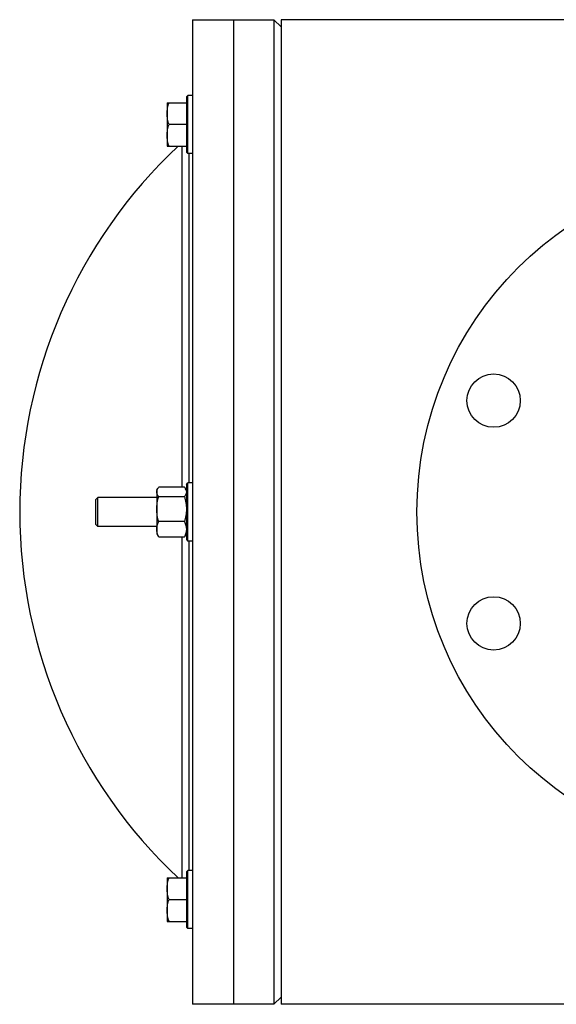
# Model space of a CAD drawing. Units: millimetres. Extents: x -6 to 6521, y -6 to 5989.
# Drawn here: x 1989 to 2210, y 2467 to 2873 of the extents above; entities that cross this region are included whole.
import ezdxf

# ---------------------------------------------------------------- set-up
doc = ezdxf.new("R2010")
doc.units = ezdxf.units.MM

msp = doc.modelspace()

# ---------------------------------------------------------------- linework, layer by layer
at = {"color": 7, "linetype": 'Continuous'}
for p, q in [((2060.41, 2872.57), (2060.41, 2466.57)), ((2060.41, 2872.57), (2093.91, 2872.57)), ((2077.41, 2466.57), (2077.41, 2872.57)), ((2093.91, 2872.57), (2093.91, 2466.57)), ((2096.91, 2869.57), (2093.91, 2872.57)), ((2096.91, 2872.57), (2096.91, 2466.57)), ((3593.91, 2872.57), (2096.91, 2872.57)), ((2049.96, 2838.35), (2049.96, 2820.35)), ((2049.96, 2838.35), (2057.91, 2838.35)), ((2057.91, 2840.72), (2058.53, 2841.35)), ((2057.91, 2840.72), (2057.91, 2817.97)), ((2058.53, 2817.35), (2058.53, 2841.35)), ((2060.41, 2841.35), (2058.53, 2841.35)), ((2057.91, 2829.35), (2050.76, 2829.35)), ((2049.96, 2820.35), (2057.91, 2820.35)), ((2056.2, 2679.87), (2056.2, 2820.35)), ((2057.91, 2820.21), (2057.78, 2820.35)), ((2057.91, 2817.97), (2058.53, 2817.35)), ((2060.41, 2817.35), (2058.53, 2817.35)), ((2058.91, 2817.35), (2058.91, 2681.57)), ((2057.1, 2679.87), (2046.51, 2679.87)), ((2057.91, 2680.94), (2058.53, 2681.57)), ((2057.91, 2680.94), (2057.91, 2658.19)), ((2058.53, 2657.57), (2058.53, 2681.57)), ((2060.41, 2681.57), (2058.53, 2681.57)), ((2020.41, 2674.57), (2021.41, 2675.57)), ((2021.41, 2663.57), (2021.41, 2675.57)), ((2045.71, 2675.57), (2021.41, 2675.57)), ((2045.71, 2678.57), (2046.15, 2679.32)), ((2045.71, 2678.57), (2045.71, 2660.57)), ((2046.51, 2675.89), (2057.1, 2675.89)), ((2057.91, 2678.57), (2057.47, 2679.32)), ((2020.41, 2674.57), (2020.41, 2664.57)), ((2020.41, 2664.57), (2021.41, 2663.57)), ((2045.71, 2663.57), (2021.41, 2663.57)), ((2057.1, 2665.59), (2046.51, 2665.59)), ((2045.71, 2660.57), (2046.15, 2659.81)), ((2057.91, 2660.57), (2057.47, 2659.81)), ((2046.51, 2659.26), (2057.1, 2659.26)), ((2056.2, 2518.78), (2056.2, 2659.26)), ((2057.91, 2658.19), (2058.53, 2657.57)), ((2060.41, 2657.57), (2058.53, 2657.57)), ((2058.91, 2657.57), (2058.91, 2521.78)), ((2057.91, 2521.16), (2058.53, 2521.78)), ((2058.53, 2497.78), (2058.53, 2521.78)), ((2060.41, 2521.78), (2058.53, 2521.78)), ((2049.96, 2518.78), (2049.96, 2500.78)), ((2049.96, 2518.78), (2057.91, 2518.78)), ((2057.78, 2518.78), (2057.91, 2518.92)), ((2057.91, 2521.16), (2057.91, 2498.41)), ((2050.76, 2509.78), (2057.91, 2509.78)), ((2049.96, 2500.78), (2057.91, 2500.78)), ((2057.91, 2498.41), (2058.53, 2497.78)), ((2060.41, 2497.78), (2058.53, 2497.78)), ((2096.91, 2469.57), (2093.91, 2466.57)), ((2093.91, 2466.57), (2060.41, 2466.57)), ((2221.41, 2466.57), (2096.91, 2466.57))]:
    msp.add_line(p, q, dxfattribs=at)
for centre, radius in [((2295.41, 2669.57), 142.5), ((2184.54, 2715.49), 11), ((2184.54, 2623.64), 11)]:
    msp.add_circle(centre, radius)
msp.add_arc((2196.26, 2669.57), 207.05, 133.2259, 226.7741, dxfattribs=at)
for points, knots in [([(2049.96, 2833.85), (2049.96, 2834.23), (2050, 2834.99), (2050.21, 2836.51), (2050.52, 2837.62), (2050.76, 2838.35)], [0, 0, 0, 0, 0.248929, 0.498405, 1, 1, 1, 1]), ([(2050.76, 2829.35), (2050.52, 2830.08), (2050.21, 2831.19), (2050, 2832.7), (2049.96, 2833.47), (2049.96, 2833.85)], [0, 0, 0, 0, 0.501597, 0.751073, 1, 1, 1, 1]), ([(2049.96, 2824.85), (2049.96, 2825.23), (2050, 2825.99), (2050.21, 2827.51), (2050.52, 2828.62), (2050.76, 2829.35)], [0, 0, 0, 0, 0.248929, 0.498405, 1, 1, 1, 1]), ([(2050.76, 2820.35), (2050.52, 2821.08), (2050.21, 2822.19), (2050, 2823.7), (2049.96, 2824.47), (2049.96, 2824.85)], [0, 0, 0, 0, 0.501597, 0.751073, 1, 1, 1, 1]), ([(2046.14, 2679.31), (2046.17, 2679.36), (2046.28, 2679.55), (2046.41, 2679.74), (2046.51, 2679.87)], [0, 0, 0, 0, 0.24395, 1, 1, 1, 1]), ([(2057.1, 2679.87), (2057.14, 2679.82), (2057.27, 2679.64), (2057.39, 2679.46), (2057.48, 2679.31)], [0, 0, 0, 0, 0.25608, 1, 1, 1, 1]), ([(2045.71, 2677.88), (2045.71, 2678), (2045.73, 2678.24), (2045.81, 2678.61), (2045.95, 2678.97), (2046.07, 2679.2), (2046.14, 2679.31)], [0, 0, 0, 0, 0.239434, 0.483682, 0.736473, 1, 1, 1, 1]), ([(2046.51, 2675.89), (2046.39, 2676.05), (2046.18, 2676.36), (2045.92, 2676.86), (2045.75, 2677.37), (2045.71, 2677.71), (2045.71, 2677.88)], [0, 0, 0, 0, 0.270823, 0.526131, 0.767407, 1, 1, 1, 1]), ([(2045.71, 2670.74), (2045.71, 2671.17), (2045.75, 2672.05), (2045.96, 2673.78), (2046.27, 2675.05), (2046.51, 2675.89)], [0, 0, 0, 0, 0.249989, 0.50001, 1, 1, 1, 1]), ([(2057.91, 2677.88), (2057.91, 2677.71), (2057.87, 2677.37), (2057.7, 2676.86), (2057.44, 2676.36), (2057.22, 2676.05), (2057.1, 2675.89)], [0, 0, 0, 0, 0.232594, 0.473871, 0.729178, 1, 1, 1, 1]), ([(2057.1, 2675.89), (2057.35, 2675.05), (2057.65, 2673.78), (2057.87, 2672.05), (2057.91, 2671.17), (2057.91, 2670.74)], [0, 0, 0, 0, 0.499991, 0.750012, 1, 1, 1, 1]), ([(2057.48, 2679.31), (2057.54, 2679.2), (2057.66, 2678.97), (2057.8, 2678.61), (2057.89, 2678.24), (2057.91, 2678), (2057.91, 2677.88)], [0, 0, 0, 0, 0.263533, 0.516325, 0.760571, 1, 1, 1, 1]), ([(2046.51, 2665.59), (2046.27, 2666.42), (2045.96, 2667.7), (2045.75, 2669.43), (2045.71, 2670.3), (2045.71, 2670.74)], [0, 0, 0, 0, 0.499991, 0.750012, 1, 1, 1, 1]), ([(2057.91, 2670.74), (2057.91, 2670.3), (2057.87, 2669.43), (2057.65, 2667.7), (2057.35, 2666.42), (2057.1, 2665.59)], [0, 0, 0, 0, 0.249989, 0.50001, 1, 1, 1, 1]), ([(2045.71, 2662.42), (2045.71, 2662.69), (2045.75, 2663.23), (2045.91, 2664.03), (2046.17, 2664.82), (2046.39, 2665.33), (2046.51, 2665.59)], [0, 0, 0, 0, 0.244375, 0.491475, 0.743124, 1, 1, 1, 1]), ([(2057.1, 2665.59), (2057.23, 2665.33), (2057.45, 2664.82), (2057.71, 2664.03), (2057.87, 2663.23), (2057.91, 2662.69), (2057.91, 2662.42)], [0, 0, 0, 0, 0.256876, 0.508527, 0.755626, 1, 1, 1, 1]), ([(2046.51, 2659.26), (2046.39, 2659.52), (2046.17, 2660.03), (2045.91, 2660.82), (2045.75, 2661.62), (2045.71, 2662.16), (2045.71, 2662.42)], [0, 0, 0, 0, 0.256876, 0.508527, 0.755626, 1, 1, 1, 1]), ([(2046.14, 2659.82), (2046.17, 2659.77), (2046.28, 2659.58), (2046.41, 2659.4), (2046.51, 2659.26)], [0, 0, 0, 0, 0.24395, 1, 1, 1, 1]), ([(2057.91, 2662.42), (2057.91, 2662.16), (2057.87, 2661.62), (2057.71, 2660.82), (2057.45, 2660.03), (2057.23, 2659.52), (2057.1, 2659.26)], [0, 0, 0, 0, 0.244375, 0.491475, 0.743124, 1, 1, 1, 1]), ([(2057.1, 2659.26), (2057.14, 2659.31), (2057.27, 2659.49), (2057.39, 2659.68), (2057.48, 2659.82)], [0, 0, 0, 0, 0.25608, 1, 1, 1, 1]), ([(2049.96, 2514.28), (2049.96, 2514.67), (2050, 2515.43), (2050.21, 2516.94), (2050.52, 2518.06), (2050.76, 2518.78)], [0, 0, 0, 0, 0.248929, 0.498405, 1, 1, 1, 1]), ([(2050.76, 2509.78), (2050.52, 2510.51), (2050.21, 2511.63), (2050, 2513.14), (2049.96, 2513.9), (2049.96, 2514.28)], [0, 0, 0, 0, 0.501597, 0.751073, 1, 1, 1, 1]), ([(2049.96, 2505.28), (2049.96, 2505.67), (2050, 2506.43), (2050.21, 2507.94), (2050.52, 2509.06), (2050.76, 2509.78)], [0, 0, 0, 0, 0.248929, 0.498405, 1, 1, 1, 1]), ([(2050.76, 2500.78), (2050.52, 2501.51), (2050.21, 2502.63), (2050, 2504.14), (2049.96, 2504.9), (2049.96, 2505.28)], [0, 0, 0, 0, 0.501597, 0.751073, 1, 1, 1, 1])]:
    msp.add_open_spline(points, degree=3, knots=knots, dxfattribs=at)

doc.saveas('drawing.dxf')
